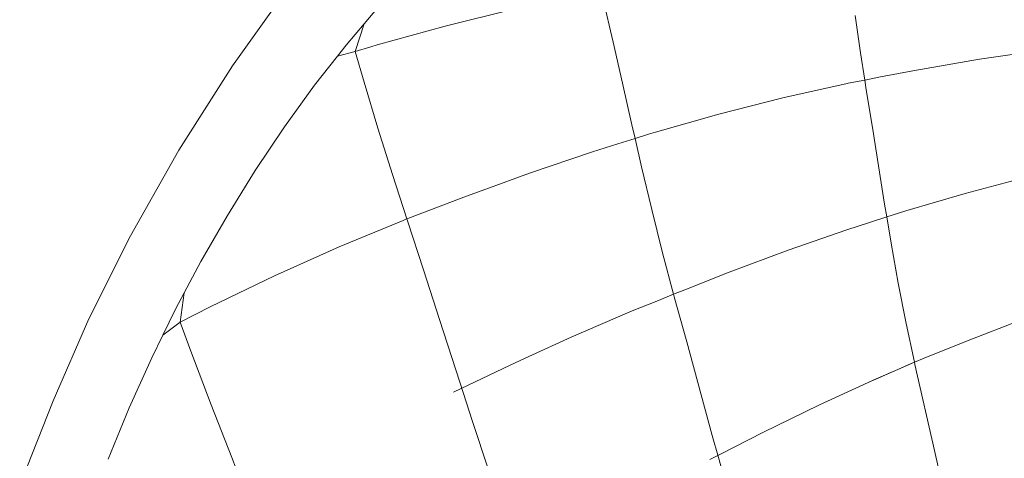
# Model space of a CAD drawing. Units: millimetres. Extents: x 7021 to 7615, y 2353 to 2773.
# Drawn here: x 7334 to 7394, y 2595 to 2622 of the extents above; entities that cross this region are included whole.
import ezdxf

# ---------------------------------------------------------------- set-up
doc = ezdxf.new("R2010")
doc.units = ezdxf.units.MM

msp = doc.modelspace()

# ---------------------------------------------------------------- linework, layer by layer
at = {"lineweight": 0}
for p, q in [((7347.095, 2619.053), (7350.533, 2623.879)), ((7370.353, 2620.5), (7369.611, 2623.635)), ((7356.015, 2622.65), (7355.134, 2621.615)), ((7360.077, 2621.48), (7364.25, 2622.509)), ((7385.139, 2622.121), (7385.458, 2619.851)), ((7355.134, 2621.615), (7354.027, 2620.313)), ((7355.134, 2621.615), (7354.589, 2619.93)), ((7355.93, 2620.336), (7360.077, 2621.48)), ((7354.027, 2620.313), (7353.506, 2619.648)), ((7354.589, 2619.93), (7355.543, 2620.219)), ((7355.543, 2620.219), (7355.93, 2620.336)), ((7370.353, 2620.5), (7370.924, 2617.991)), ((7392.741, 2619.449), (7396.881, 2620.05)), ((7353.506, 2619.648), (7352.108, 2617.867)), ((7354.589, 2619.93), (7353.506, 2619.648)), ((7354.589, 2619.93), (7355.138, 2618.061)), ((7385.458, 2619.851), (7385.72, 2618.18)), ((7388.652, 2618.752), (7392.741, 2619.449)), ((7343.82, 2613.901), (7347.095, 2619.053)), ((7385.72, 2618.18), (7386.579, 2618.348)), ((7386.579, 2618.348), (7388.652, 2618.752)), ((7352.108, 2617.867), (7350.259, 2615.315)), ((7355.138, 2618.061), (7355.98, 2615.25)), ((7370.924, 2617.991), (7371.496, 2615.45)), ((7380.707, 2617.092), (7384.643, 2617.971)), ((7384.643, 2617.971), (7384.7, 2617.982)), ((7384.7, 2617.982), (7385.72, 2618.18)), ((7385.72, 2618.18), (7385.815, 2617.576)), ((7376.808, 2616.099), (7380.707, 2617.092)), ((7385.815, 2617.576), (7386.189, 2615.287)), ((7372.939, 2614.998), (7376.808, 2616.099)), ((7350.259, 2615.315), (7348.48, 2612.661)), ((7355.98, 2615.25), (7356.86, 2612.405)), ((7371.496, 2615.45), (7371.689, 2614.607)), ((7386.934, 2610.605), (7386.189, 2615.287)), ((7371.689, 2614.607), (7372.512, 2614.864)), ((7372.512, 2614.864), (7372.939, 2614.998)), ((7369.087, 2613.793), (7370.631, 2614.276)), ((7370.631, 2614.276), (7371.689, 2614.607)), ((7371.689, 2614.607), (7372.084, 2612.876)), ((7340.85, 2608.668), (7343.82, 2613.901)), ((7365.241, 2612.49), (7369.087, 2613.793)), ((7372.084, 2612.876), (7372.702, 2610.266)), ((7348.48, 2612.661), (7346.778, 2609.915)), ((7356.86, 2612.405), (7357.741, 2609.696)), ((7362.568, 2611.521), (7365.241, 2612.49)), ((7391.86, 2611.259), (7395.516, 2612.217)), ((7357.807, 2609.72), (7361.387, 2611.093)), ((7361.387, 2611.093), (7362.568, 2611.521)), ((7388.234, 2610.197), (7391.86, 2611.259)), ((7386.934, 2610.605), (7387.064, 2609.821)), ((7346.778, 2609.915), (7345.156, 2607.087)), ((7372.702, 2610.266), (7373.364, 2607.62)), ((7386.014, 2609.483), (7387.064, 2609.821)), ((7387.064, 2609.821), (7387.774, 2610.049)), ((7387.064, 2609.821), (7387.332, 2608.21)), ((7387.774, 2610.049), (7388.234, 2610.197)), ((7353.602, 2607.995), (7357.513, 2609.608)), ((7357.513, 2609.608), (7357.689, 2609.675)), ((7357.689, 2609.675), (7357.741, 2609.696)), ((7357.741, 2609.696), (7357.807, 2609.72)), ((7357.741, 2609.696), (7357.795, 2609.528)), ((7357.795, 2609.528), (7358.765, 2606.583)), ((7384.629, 2609.037), (7386.014, 2609.483)), ((7338.321, 2603.582), (7340.85, 2608.668)), ((7381.034, 2607.783), (7384.629, 2609.037)), ((7387.332, 2608.21), (7387.766, 2605.776)), ((7349.661, 2606.224), (7353.602, 2607.995)), ((7373.364, 2607.62), (7374.043, 2605.094)), ((7377.439, 2606.438), (7381.034, 2607.783)), ((7345.156, 2607.087), (7344.141, 2605.173)), ((7345.716, 2604.319), (7349.661, 2606.224)), ((7358.765, 2606.583), (7359.742, 2603.556)), ((7374.731, 2605.367), (7377.439, 2606.438)), ((7387.766, 2605.776), (7388.248, 2603.304)), ((7344.141, 2605.173), (7343.615, 2604.181)), ((7344.141, 2605.173), (7343.898, 2603.388)), ((7373.014, 2604.68), (7374.043, 2605.094)), ((7374.043, 2605.094), (7374.731, 2605.367)), ((7374.043, 2605.094), (7374.085, 2604.938)), ((7371.514, 2604.075), (7373.014, 2604.68)), ((7374.085, 2604.938), (7374.844, 2602.188)), ((7343.615, 2604.181), (7342.842, 2602.6)), ((7343.898, 2603.388), (7345.716, 2604.319)), ((7367.784, 2602.469), (7371.514, 2604.075)), ((7336.129, 2598.574), (7338.321, 2603.582)), ((7343.898, 2603.388), (7342.842, 2602.6)), ((7343.898, 2603.388), (7344.554, 2601.625)), ((7359.742, 2603.556), (7360.728, 2600.48)), ((7388.248, 2603.304), (7388.758, 2600.941)), ((7391.935, 2602.235), (7395.303, 2603.53)), ((7342.842, 2602.6), (7342.156, 2601.2)), ((7365.197, 2601.29), (7367.784, 2602.469)), ((7376.404, 2596.471), (7374.844, 2602.188)), ((7389.352, 2601.183), (7391.935, 2602.235)), ((7344.554, 2601.625), (7345.791, 2598.343)), ((7342.156, 2601.2), (7340.781, 2598.148)), ((7364.054, 2600.769), (7365.197, 2601.29)), ((7387.737, 2600.498), (7388.56, 2600.86)), ((7387.745, 2600.504), (7388.758, 2600.941)), ((7388.56, 2600.86), (7388.758, 2600.941)), ((7388.758, 2600.941), (7389.352, 2601.183)), ((7388.758, 2600.941), (7388.79, 2600.795)), ((7389.975, 2595.554), (7388.79, 2600.795)), ((7360.595, 2599.115), (7364.054, 2600.769)), ((7360.728, 2600.48), (7361.195, 2599.036)), ((7385.924, 2599.701), (7387.737, 2600.498)), ((7386.409, 2599.929), (7387.745, 2600.504)), ((7382.95, 2598.338), (7386.409, 2599.929)), ((7361.195, 2599.036), (7361.728, 2597.388)), ((7334.087, 2593.44), (7336.129, 2598.574)), ((7340.781, 2598.148), (7339.489, 2595.028)), ((7345.791, 2598.343), (7347.039, 2595.113)), ((7379.499, 2596.657), (7382.95, 2598.338)), ((7361.728, 2597.388), (7362.744, 2594.312)), ((7376.905, 2595.333), (7379.499, 2596.657)), ((7376.404, 2596.471), (7376.781, 2595.116)), ((7389.975, 2595.554), (7390.597, 2592.841)), ((7347.039, 2595.113), (7348.058, 2592.54)), ((7376.246, 2594.996), (7376.905, 2595.333)), ((7376.781, 2595.116), (7377.212, 2593.567))]:
    msp.add_line(p, q, dxfattribs=at)

doc.saveas('drawing.dxf')
